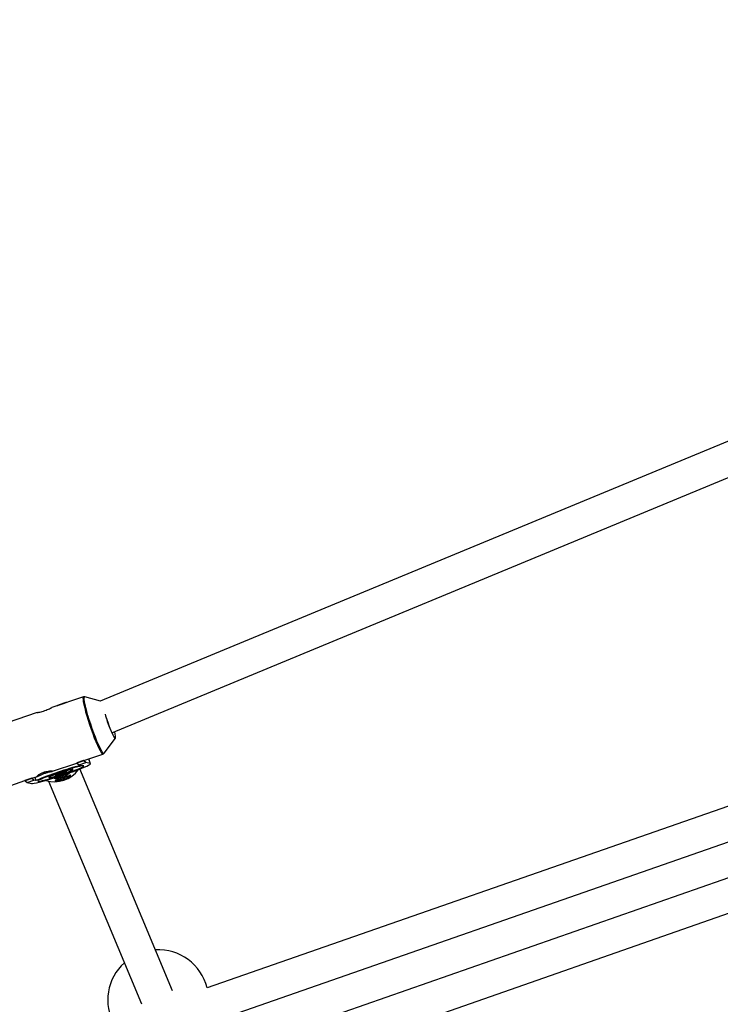
# Model space of a CAD drawing. Units: millimetres. Extents: x -4100 to 4100, y -4100 to 4100.
# Drawn here: x -599 to -266, y 1285 to 1754 of the extents above; entities that cross this region are included whole.
import ezdxf

# ---------------------------------------------------------------- set-up
doc = ezdxf.new("R2010")
doc.units = ezdxf.units.MM

msp = doc.modelspace()

# ---------------------------------------------------------------- linework, layer by layer
at = {"color": 7, "linetype": 'Continuous', "lineweight": 25}
for p, q in [((-99, 1620.6), (-560.97, 1429.24)), ((-555.38, 1414.24), (-92.88, 1605.81)), ((-69, 1446.75), (-510.07, 1292.8)), ((-568.91, 1431.31), (-583.9, 1426.22)), ((-560.84, 1429.29), (-568.22, 1431.33)), ((-512.63, 1274.97), (-69, 1429.8)), ((-581.14, 1427.28), (-577.94, 1428.37)), ((-580.46, 1427.53), (-581.14, 1427.28)), ((-581.14, 1427.28), (-581.1, 1427.17)), ((-577.26, 1428.62), (-580.46, 1427.53)), ((-577.94, 1428.37), (-577.26, 1428.62)), ((-577.94, 1428.37), (-577.9, 1428.26)), ((-577.01, 1428.56), (-577.26, 1428.62)), ((-590.93, 1423.82), (-614.96, 1415.66)), ((-559.08, 1404.45), (-553.69, 1411.6)), ((-553.81, 1411.56), (-553.68, 1411.63)), ((-69, 1412.77), (-498.55, 1262.62)), ((-568.72, 1400.96), (-559.63, 1404.05)), ((-565.58, 1399.5), (-566.33, 1401.77)), ((-583.65, 1395.88), (-572.01, 1399.84)), ((-573.93, 1396.73), (-574.13, 1397.35)), ((-568.82, 1400.96), (-572.02, 1399.87)), ((-572.02, 1399.87), (-571.98, 1399.73)), ((-568.77, 1400.82), (-571.98, 1399.73)), ((-571.98, 1399.73), (-570.98, 1399.03)), ((-570.98, 1399.03), (-567.78, 1400.12)), ((-570.98, 1399.03), (-570.01, 1398.78)), ((-526.48, 1291.47), (-570.64, 1397.01)), ((-568.72, 1400.96), (-568.82, 1400.96)), ((-568.82, 1400.96), (-568.77, 1400.82)), ((-567.78, 1400.12), (-568.77, 1400.82)), ((-565.68, 1399.57), (-567.78, 1400.12)), ((-593.5, 1392.57), (-596.7, 1391.48)), ((-593.45, 1392.42), (-596.65, 1391.33)), ((-593.4, 1392.57), (-593.5, 1392.57)), ((-593.5, 1392.57), (-593.45, 1392.42)), ((-592.46, 1391.73), (-593.45, 1392.42)), ((-593.4, 1392.57), (-590.72, 1393.48)), ((-592.01, 1393.04), (-591.49, 1391.48)), ((-585.52, 1393.56), (-585.31, 1392.94)), ((-504.64, 1243.54), (-69, 1395.82)), ((-605.68, 1388.39), (-596.69, 1391.45)), ((-596.7, 1391.48), (-596.65, 1391.33)), ((-596.65, 1391.33), (-595.66, 1390.64)), ((-595.66, 1390.64), (-592.46, 1391.73)), ((-595.66, 1390.64), (-593.56, 1390.09)), ((-591.49, 1391.48), (-592.46, 1391.73)), ((-585.57, 1391.25), (-541.24, 1285.29))]:
    msp.add_line(p, q, dxfattribs=at)
at = {"color": 8, "linetype": 'Continuous', "lineweight": 25}
msp.add_line((-566.4, 1401.75), (-565.68, 1399.57), dxfattribs=at)
at = {"color": 8, "linetype": 'Continuous', "lineweight": 25, "flags": 128}
for points in [[(-568.91, 1431.31), (-569.01, 1431.22), (-569.1, 1430.78), (-569.07, 1430.03), (-568.93, 1428.97), (-568.66, 1427.63), (-568.29, 1426.05), (-567.82, 1424.26), (-567.27, 1422.31), (-566.64, 1420.25), (-565.95, 1418.12), (-565.22, 1415.98), (-564.47, 1413.89), (-563.71, 1411.88), (-562.96, 1410.02), (-562.25, 1408.35), (-561.59, 1406.91), (-560.99, 1405.73), (-560.48, 1404.85), (-560.05, 1404.28), (-559.74, 1404.05), (-559.63, 1404.05)], [(-559.08, 1404.45), (-559.26, 1404.39), (-559.58, 1404.62), (-559.99, 1405.18), (-560.5, 1406.05), (-561.09, 1407.22), (-561.75, 1408.64), (-562.45, 1410.29), (-563.19, 1412.13), (-563.94, 1414.11), (-564.68, 1416.18), (-565.4, 1418.29), (-566.08, 1420.4), (-566.71, 1422.44), (-567.26, 1424.36), (-567.72, 1426.13), (-568.08, 1427.69), (-568.34, 1429.01), (-568.49, 1430.06), (-568.52, 1430.81), (-568.43, 1431.23), (-568.23, 1431.33)]]:
    msp.add_lwpolyline(points, dxfattribs=at)
at = {"color": 7, "linetype": 'Continuous', "lineweight": 25, "flags": 128}
for points in [[(-558.58, 1423.1), (-558.32, 1422.23), (-557.77, 1420.54), (-557.19, 1418.83), (-556.58, 1417.19), (-555.99, 1415.66), (-555.41, 1414.31), (-554.89, 1413.18), (-554.44, 1412.33), (-554.07, 1411.78), (-553.81, 1411.56)], [(-554.17, 1414.74), (-553.92, 1413.59), (-553.77, 1412.65), (-553.74, 1412.02), (-553.83, 1411.73), (-553.86, 1411.72)], [(-593.56, 1390.09), (-593.12, 1390.08), (-592.34, 1390.18), (-591.26, 1390.4), (-589.88, 1390.73), (-588.26, 1391.16), (-586.42, 1391.68), (-584.41, 1392.28), (-582.29, 1392.94), (-580.1, 1393.64), (-577.89, 1394.38), (-575.73, 1395.13), (-573.67, 1395.87), (-571.75, 1396.58), (-570.03, 1397.25), (-568.54, 1397.86), (-567.33, 1398.4), (-566.41, 1398.85), (-565.83, 1399.2), (-565.58, 1399.44), (-565.68, 1399.57)], [(-568.69, 1398.55), (-569.09, 1398.55), (-569.81, 1398.44), (-570.83, 1398.23), (-572.12, 1397.91), (-573.63, 1397.49), (-575.33, 1397), (-577.15, 1396.44), (-579.05, 1395.83), (-580.97, 1395.19), (-582.85, 1394.54), (-584.63, 1393.89), (-586.25, 1393.28), (-587.68, 1392.72), (-588.86, 1392.21), (-589.76, 1391.79), (-590.35, 1391.46), (-590.61, 1391.23), (-590.55, 1391.12), (-590.15, 1391.11), (-589.42, 1391.22), (-588.41, 1391.44), (-587.12, 1391.76), (-585.61, 1392.17), (-583.91, 1392.67), (-582.09, 1393.23), (-580.18, 1393.84), (-578.27, 1394.48), (-576.39, 1395.13), (-574.61, 1395.77), (-572.98, 1396.38), (-571.56, 1396.95), (-570.38, 1397.45), (-569.48, 1397.87), (-568.89, 1398.2), (-568.62, 1398.43), (-568.69, 1398.55)], [(-573.97, 1396.75), (-574.32, 1396.74), (-575, 1396.6), (-575.98, 1396.36), (-577.18, 1396.02), (-578.54, 1395.6), (-579.96, 1395.14), (-581.37, 1394.65), (-582.66, 1394.18), (-583.76, 1393.75), (-584.6, 1393.39), (-585.13, 1393.11), (-585.31, 1392.95), (-585.14, 1392.9), (-584.62, 1392.98), (-583.78, 1393.17), (-582.68, 1393.47), (-581.39, 1393.85), (-579.99, 1394.29), (-578.57, 1394.77), (-577.21, 1395.25), (-576, 1395.71), (-575.02, 1396.11), (-574.33, 1396.43), (-573.97, 1396.65), (-573.97, 1396.75)], [(-576.89, 1395.76), (-577.19, 1395.73), (-577.83, 1395.58), (-578.7, 1395.33), (-579.7, 1395.01), (-580.69, 1394.66), (-581.54, 1394.34), (-582.12, 1394.09), (-582.37, 1393.94), (-582.24, 1393.9), (-581.76, 1394), (-581, 1394.2), (-580.04, 1394.49), (-579.03, 1394.83), (-578.1, 1395.17), (-577.37, 1395.46), (-576.95, 1395.67), (-576.89, 1395.76)]]:
    msp.add_lwpolyline(points, dxfattribs=at)
at = {"color": 7, "linetype": 'Continuous', "lineweight": 25}
msp.add_circle((0, 0), 4100, dxfattribs=at)
for centre, radius, start, end in [((0, 0), 4100, 135, 315), ((-510.48, 1435.55), 49.7, 195.5445, 208.2495), ((-526.09, 1234.39), 170.16, 104.9585, 112.6022), ((-582.64, 1404.96), 14.02, 252.7517, 324.2584), ((-533.3, 1286.97), 24, 14.1158, 93.1587), ((-533.3, 1286.97), 24, 132.1012, 209.2485)]:
    msp.add_arc(centre, radius, start, end, dxfattribs=at)
for points, knots in [([(-568.24, 1431.34), (-568.42, 1431.38), (-568.65, 1431.43), (-568.86, 1431.31), (-568.9, 1431.28)], [0, 0, 0, 0, 0.800666, 1, 1, 1, 1]), ([(-590.93, 1423.81), (-590.93, 1423.82), (-590.91, 1423.84), (-590.46, 1423.91), (-589.62, 1424.07), (-588.48, 1424.34), (-587.24, 1424.74), (-586.04, 1425.23), (-585, 1425.71), (-584.24, 1426.09), (-583.99, 1426.17), (-583.89, 1426.21)], [0, 0, 0, 0, 0.030357, 0.154818, 0.281957, 0.411315, 0.537637, 0.660347, 0.784515, 0.912855, 1, 1, 1, 1]), ([(-559.65, 1404.08), (-559.53, 1404.12), (-559.24, 1404.21), (-559.04, 1404.47), (-558.99, 1404.6), (-558.99, 1404.61)], [0, 0, 0, 0, 0.372788, 0.952482, 1, 1, 1, 1]), ([(-590.96, 1393.43), (-590.99, 1393.44), (-590.99, 1393.46), (-590.97, 1393.53), (-590.93, 1393.58), (-590.82, 1393.71), (-590.74, 1393.78), (-590.54, 1393.95), (-590.42, 1394.04), (-590.15, 1394.23), (-589.99, 1394.33), (-589.65, 1394.54), (-589.46, 1394.64), (-589.05, 1394.85), (-588.84, 1394.95), (-588.38, 1395.14), (-588.15, 1395.23), (-587.67, 1395.39), (-587.42, 1395.47), (-586.93, 1395.6), (-586.68, 1395.65), (-585.95, 1395.8), (-585.49, 1395.86), (-584.89, 1395.92), (-584.7, 1395.93), (-584.37, 1395.95), (-584.22, 1395.95), (-583.96, 1395.95), (-583.86, 1395.95), (-583.7, 1395.94), (-583.64, 1395.94), (-583.58, 1395.92), (-583.57, 1395.91), (-583.62, 1395.89), (-583.67, 1395.88), (-583.81, 1395.85), (-583.91, 1395.83), (-584.15, 1395.79), (-584.29, 1395.76), (-584.6, 1395.7), (-584.78, 1395.67), (-585.17, 1395.58), (-585.37, 1395.54), (-585.81, 1395.43), (-586.04, 1395.37), (-586.51, 1395.23), (-586.75, 1395.15), (-587.24, 1394.99), (-587.48, 1394.9), (-587.95, 1394.72), (-588.19, 1394.62), (-588.64, 1394.43), (-588.85, 1394.33), (-589.27, 1394.14), (-589.46, 1394.05), (-589.82, 1393.88), (-589.98, 1393.8), (-590.28, 1393.66), (-590.41, 1393.6), (-590.63, 1393.51), (-590.73, 1393.47), (-590.87, 1393.43), (-590.93, 1393.42), (-590.96, 1393.43)], [0, 0, 0, 0, 0.03125, 0.03125, 0.0625, 0.0625, 0.09375, 0.09375, 0.125, 0.125, 0.15625, 0.15625, 0.1875, 0.1875, 0.21875, 0.21875, 0.25, 0.25, 0.28125, 0.28125, 0.3125, 0.3125, 0.375, 0.375, 0.40625, 0.40625, 0.4375, 0.4375, 0.46875, 0.46875, 0.5, 0.5, 0.53125, 0.53125, 0.5625, 0.5625, 0.59375, 0.59375, 0.625, 0.625, 0.65625, 0.65625, 0.6875, 0.6875, 0.71875, 0.71875, 0.75, 0.75, 0.78125, 0.78125, 0.8125, 0.8125, 0.84375, 0.84375, 0.875, 0.875, 0.90625, 0.90625, 0.9375, 0.9375, 0.96875, 0.96875, 1, 1, 1, 1]), ([(-578.84, 1393.17), (-579.09, 1393.09), (-579.33, 1393.02), (-579.82, 1392.9), (-580.06, 1392.84), (-580.53, 1392.75), (-580.76, 1392.72), (-581.19, 1392.66), (-581.39, 1392.64), (-581.76, 1392.62), (-581.93, 1392.62), (-582.23, 1392.62), (-582.36, 1392.62), (-582.58, 1392.64), (-582.66, 1392.65), (-582.78, 1392.68), (-582.81, 1392.69), (-582.82, 1392.72), (-582.8, 1392.74), (-582.71, 1392.77), (-582.64, 1392.79), (-582.45, 1392.83), (-582.33, 1392.86), (-582.05, 1392.91), (-581.89, 1392.94), (-581.54, 1393), (-581.35, 1393.04), (-580.93, 1393.13), (-580.71, 1393.18), (-580.25, 1393.29), (-580.02, 1393.36), (-579.53, 1393.49), (-579.29, 1393.57), (-578.8, 1393.73), (-578.56, 1393.82), (-578.09, 1394), (-577.86, 1394.09), (-577.42, 1394.27), (-577.21, 1394.37), (-576.83, 1394.55), (-576.65, 1394.63), (-576.32, 1394.79), (-576.17, 1394.87), (-575.92, 1394.99), (-575.81, 1395.05), (-575.62, 1395.13), (-575.55, 1395.16), (-575.45, 1395.19), (-575.42, 1395.19), (-575.41, 1395.15), (-575.43, 1395.12), (-575.5, 1395.04), (-575.56, 1394.98), (-575.71, 1394.84), (-575.81, 1394.76), (-576.05, 1394.58), (-576.19, 1394.48), (-576.49, 1394.28), (-576.67, 1394.17), (-577.04, 1393.95), (-577.24, 1393.85), (-577.67, 1393.64), (-577.89, 1393.54), (-578.36, 1393.35), (-578.6, 1393.26), (-578.84, 1393.17)], [0, 0, 0, 0, 0.03125, 0.03125, 0.0625, 0.0625, 0.09375, 0.09375, 0.125, 0.125, 0.15625, 0.15625, 0.1875, 0.1875, 0.21875, 0.21875, 0.25, 0.25, 0.28125, 0.28125, 0.3125, 0.3125, 0.34375, 0.34375, 0.375, 0.375, 0.40625, 0.40625, 0.4375, 0.4375, 0.46875, 0.46875, 0.5, 0.5, 0.53125, 0.53125, 0.5625, 0.5625, 0.59375, 0.59375, 0.625, 0.625, 0.65625, 0.65625, 0.6875, 0.6875, 0.71875, 0.71875, 0.75, 0.75, 0.78125, 0.78125, 0.8125, 0.8125, 0.84375, 0.84375, 0.875, 0.875, 0.90625, 0.90625, 0.9375, 0.9375, 0.96875, 0.96875, 1, 1, 1, 1]), ([(-578.38, 1392.07), (-578.63, 1391.99), (-578.87, 1391.92), (-579.36, 1391.79), (-579.6, 1391.74), (-580.07, 1391.65), (-580.3, 1391.62), (-580.72, 1391.56), (-580.93, 1391.54), (-581.3, 1391.52), (-581.47, 1391.52), (-581.77, 1391.52), (-581.9, 1391.52), (-582.12, 1391.54), (-582.2, 1391.55), (-582.32, 1391.57), (-582.35, 1391.59), (-582.36, 1391.62), (-582.34, 1391.64), (-582.25, 1391.67), (-582.18, 1391.69), (-581.99, 1391.73), (-581.87, 1391.76), (-581.59, 1391.81), (-581.43, 1391.84), (-581.08, 1391.9), (-580.89, 1391.94), (-580.47, 1392.03), (-580.25, 1392.08), (-579.79, 1392.19), (-579.56, 1392.25), (-579.07, 1392.39), (-578.83, 1392.47), (-578.34, 1392.63), (-578.1, 1392.72), (-577.63, 1392.9), (-577.4, 1392.99), (-576.96, 1393.17), (-576.75, 1393.27), (-576.37, 1393.45), (-576.19, 1393.53), (-575.86, 1393.69), (-575.71, 1393.77), (-575.45, 1393.89), (-575.34, 1393.95), (-575.16, 1394.03), (-575.09, 1394.06), (-574.99, 1394.09), (-574.96, 1394.08), (-574.95, 1394.05), (-574.96, 1394.02), (-575.04, 1393.93), (-575.1, 1393.87), (-575.25, 1393.74), (-575.35, 1393.65), (-575.59, 1393.47), (-575.73, 1393.38), (-576.03, 1393.17), (-576.21, 1393.07), (-576.58, 1392.85), (-576.78, 1392.75), (-577.2, 1392.54), (-577.43, 1392.44), (-577.9, 1392.24), (-578.14, 1392.16), (-578.38, 1392.07)], [0, 0, 0, 0, 0.03125, 0.03125, 0.0625, 0.0625, 0.09375, 0.09375, 0.125, 0.125, 0.15625, 0.15625, 0.1875, 0.1875, 0.21875, 0.21875, 0.25, 0.25, 0.28125, 0.28125, 0.3125, 0.3125, 0.34375, 0.34375, 0.375, 0.375, 0.40625, 0.40625, 0.4375, 0.4375, 0.46875, 0.46875, 0.5, 0.5, 0.53125, 0.53125, 0.5625, 0.5625, 0.59375, 0.59375, 0.625, 0.625, 0.65625, 0.65625, 0.6875, 0.6875, 0.71875, 0.71875, 0.75, 0.75, 0.78125, 0.78125, 0.8125, 0.8125, 0.84375, 0.84375, 0.875, 0.875, 0.90625, 0.90625, 0.9375, 0.9375, 0.96875, 0.96875, 1, 1, 1, 1])]:
    msp.add_open_spline(points, degree=3, knots=knots, dxfattribs=at)

doc.saveas('drawing.dxf')
